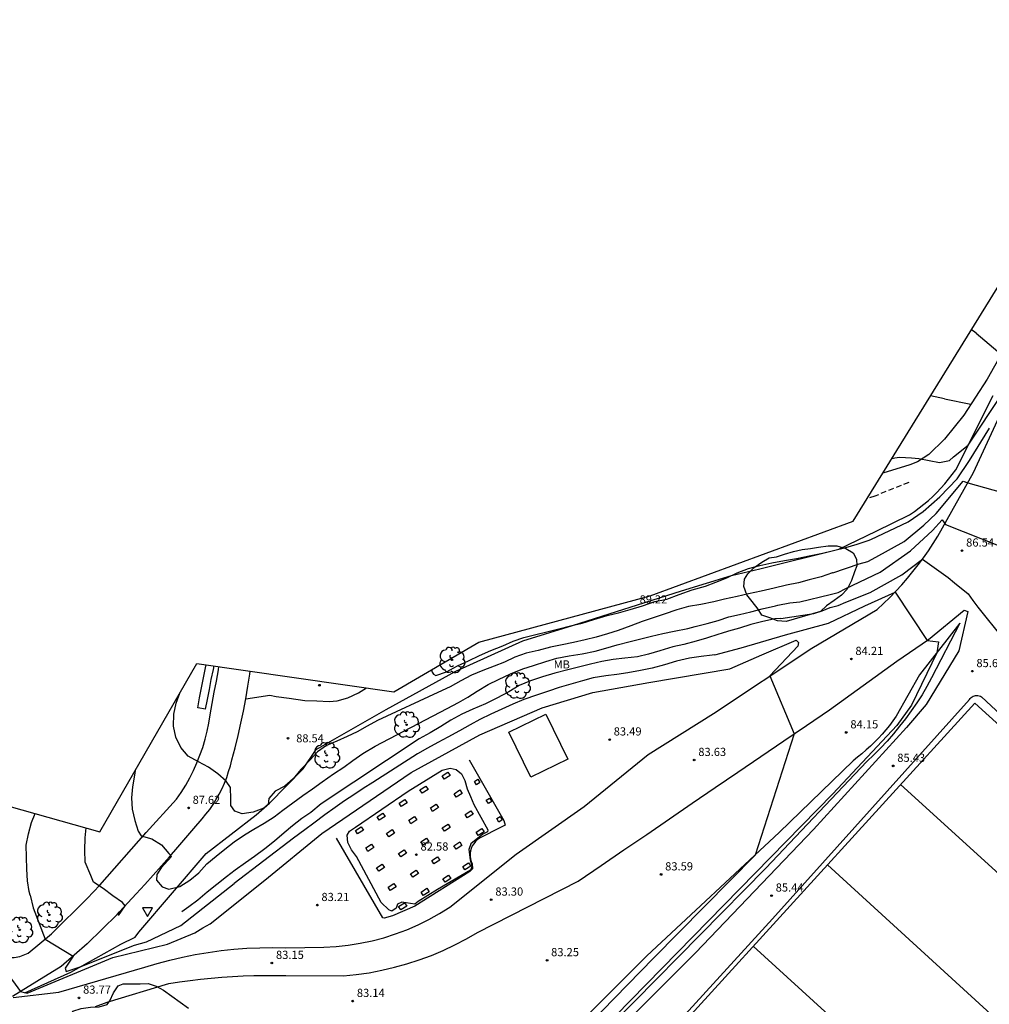
# Model space of a CAD drawing. Units: millimetres. Extents: x 585892 to 586099, y 4795192 to 4795395.
# Drawn here: x 585938 to 586027, y 4795304 to 4795395 of the extents above; entities that cross this region are included whole.
import ezdxf

# ---------------------------------------------------------------- set-up
doc = ezdxf.new("R2010")
doc.units = ezdxf.units.MM
doc.linetypes.add('TRAZOS_NORMALES', pattern=[0.75, 0.5, -0.25])
for name, color, linetype in [('020101', 3, 'CABEZA_TALUD'), ('020104', 34, 'Continuous'), ('020107', 3, 'Continuous'), ('020204', 9, 'Continuous'), ('020308', 9, 'Continuous'), ('060110', 9, 'Continuous'), ('060124', 9, 'Continuous'), ('060128', 7, 'TRAZOS_NORMALES'), ('070104', 3, 'Continuous'), ('070114', 9, 'Continuous'), ('080116', 9, 'Continuous'), ('100106', 63, 'Continuous'), ('100107', 3, 'Continuous'), ('100202', 3, 'Continuous'), ('100301', 7, 'Continuous'), ('260205', 9, 'Continuous')]:
    doc.layers.add(name, color=color, linetype=linetype)
doc.layers.add('020105', color=24, linetype='Continuous', lineweight=30)
doc.layers.add('Ambito Restitucion', color=7, linetype='Continuous', true_color=0xfc00bc)
doc.styles.add('ARIAL', font='ARIAL.TTF', dxfattribs={"height": 1})
doc.linetypes.add('CABEZA_TALUD', pattern='A,0.1,[204,DONOSTI.shx,S=0.15,R=0,X=0,Y=0],0,0.2', length=0.3)

# ---------------------------------------------------------------- blocks, each defined once
blk = doc.blocks.new('ARBOL')
blk.add_circle((0, 0), 0.0587)
for centre, radius, start, end in [((-0.564, 0.381), 0.532, 92.28, 254.58), ((-0.28, 0.855), 0.3, 359.28777, 173.60777), ((0.097, 0.97), 0.21, 23.15651, 160.46651), ((0.438, 0.881), 0.24, 301.57804, 139.32804), ((-0.091, 0.321), 0.12, 119.14, 310.56), ((0.656, 0.288), 0.443, 319.85562, 114.76562), ((0.819, -0.249), 0.383, 235.52754, 62.02753), ((-0.556, -0.339), 0.555, 142.64, 266.54), ((-0.039, -0.384), 0.21, 189.64, 323.88), ((0.299, -0.624), 0.532, 224.67, 0.24), ((-0.301, -0.676), 0.45, 213.78, 295.32)]:
    blk.add_arc(centre, radius, start, end)
blk = doc.blocks.new('COTAPU')
blk.add_circle((0, 0), 0.075)
blk = doc.blocks.new('SETRA')
at = {"linetype": 'Continuous'}
blk.add_lwpolyline([(0.451, 0.26), (-0.45, 0.26), (-0.001, -0.52)], close=True, dxfattribs=at)

msp = doc.modelspace()

# ---------------------------------------------------------------- linework, layer by layer
at = {"layer": '020101'}
for points in [[(585938.17, 4795305.32, 84.13), (585942.4, 4795307.22, 84.78), (585946.98, 4795309.78, 85.97), (585948.28, 4795310.42, 86.41), (585948.62, 4795310.87, 86.44), (585954.8, 4795318.09, 87.73), (585959.39, 4795321.64, 88.07), (585960.61, 4795322.72, 87.78), (585963.69, 4795325.85, 88.25), (585964.91, 4795327.62, 88.28), (585971.33, 4795331.3, 88.73), (585977.7, 4795334.81, 88.77), (585983.84, 4795337.59, 88.87), (585988.41, 4795339.02, 89), (585998.4, 4795342.2, 89.26), (586003.01, 4795343.59, 89), (586005.58, 4795344.21, 88.36), (586012.84, 4795346, 89), (586016.26, 4795347.68, 89.24), (586019.33, 4795349.17, 89.5), (586019.78, 4795349.47, 89.5), (586020.22, 4795349.8, 89.5), (586020.64, 4795350.13, 89.5), (586021.05, 4795350.48, 89.51), (586021.45, 4795350.84, 89.52), (586021.84, 4795351.22, 89.55), (586022.21, 4795351.61, 89.57), (586022.57, 4795352.02, 89.6), (586022.91, 4795352.43, 89.64), (586023.24, 4795352.86, 89.68), (586023.56, 4795353.3, 89.73), (586027.01, 4795360.1, 90.54)], [(586023.94, 4795339.21, 85.52), (586021.35, 4795334.2, 85.49), (586020.92, 4795333.42, 85.41), (586020.47, 4795332.66, 85.34), (586019.99, 4795331.91, 85.28), (586019.49, 4795331.18, 85.23), (586018.97, 4795330.46, 85.19), (586018.42, 4795329.76, 85.16), (586017.86, 4795329.08, 85.14), (586017.27, 4795328.41, 85.13), (586016.67, 4795327.76, 85.13), (586016.04, 4795327.13, 85.14), (586015.4, 4795326.52, 85.16), (586006.13, 4795316.74, 85.07), (585994.11, 4795304.51, 85.16), (585986.3, 4795296.65, 85.07)], [(585978.94, 4795326.69, 83.24), (585982.12, 4795321.13, 83.31), (585982.23, 4795320.69, 83.31), (585981.88, 4795320.5, 83.31), (585979.88, 4795319.49, 83.31), (585979.68, 4795319.35, 83.31), (585979.51, 4795319.18, 83.31), (585979.35, 4795318.99, 83.31), (585979.22, 4795318.79, 83.31), (585979.13, 4795318.56, 83.31), (585979.06, 4795318.33, 83.31), (585979.02, 4795318.09, 83.31), (585979.02, 4795317.84, 83.31), (585979.05, 4795317.6, 83.31), (585979.12, 4795317.36, 83.31), (585979.21, 4795317.14, 83.31), (585979.24, 4795316.7, 83.31), (585978.99, 4795316.43, 83.31), (585973.96, 4795313.27, 83.31), (585971.9, 4795312.38, 83.31), (585971.14, 4795312.15, 83.31), (585971, 4795312.2, 83.31), (585966.76, 4795319.51, 83.54)]]:
    msp.add_polyline3d(points, dxfattribs=at)
at = {"layer": '020104'}
for points in [[(586025.44, 4795365.84, 91), (586027.42, 4795364.16, 91), (586028.19, 4795364.25, 91), (586031.33, 4795369.38, 91), (586031.55, 4795369.62, 91), (586032.67, 4795369.21, 91), (586036.75, 4795367.12, 91), (586038.3, 4795366.27, 91), (586039.05, 4795366.12, 91), (586039.8, 4795366.18, 91), (586040.26, 4795366.49, 91), (586040.45, 4795366.93, 91), (586044.47, 4795373.11, 91), (586046.78, 4795375.32, 91), (586047.39, 4795375.53, 91), (586048.12, 4795375.74, 91), (586048.89, 4795375.84, 91), (586049.66, 4795375.87, 91), (586050.95, 4795375.54, 91)], [(586025.44, 4795365.84, 91), (586025.31, 4795365.92, 91), (586025.02, 4795366.15, 91)], [(586012.29, 4795343.84, 88), (586014.72, 4795344.66, 88), (586015.51, 4795344.89, 88), (586016.22, 4795345.28, 88), (586018.84, 4795346.73, 88), (586020.65, 4795348.23, 88), (586021.77, 4795349.3, 88), (586024.23, 4795352.26, 88), (586024.66, 4795352.1, 88), (586029.26, 4795350.81, 88), (586029.88, 4795350.47, 88), (586030.6, 4795350.19, 88), (586031.33, 4795350.01, 88), (586032.09, 4795350, 88), (586032.85, 4795350.06, 88), (586033.55, 4795350.34, 88), (586034.27, 4795350.78, 88), (586035.47, 4795351.67, 88), (586042.13, 4795361.59, 88)], [(586015.77, 4795346.89, 89), (586019.21, 4795348.52, 89), (586020.58, 4795349.48, 89), (586022.11, 4795350.83, 89), (586023.68, 4795352.46, 89), (586024.84, 4795354.14, 89), (586026.67, 4795357.13, 89)], [(586009.27, 4795341.19, 87), (586012.03, 4795341.84, 87), (586012.77, 4795342.04, 87), (586013.48, 4795342.4, 87), (586016.64, 4795343.9, 87), (586019.41, 4795345.85, 87), (586021.42, 4795347.73, 87), (586022.31, 4795348.7, 87), (586022.62, 4795348.29, 87), (586027.48, 4795346.34, 87), (586029.22, 4795345.9, 87), (586029.99, 4795345.88, 87), (586030.76, 4795345.96, 87), (586033.41, 4795346.33, 87)], [(585975.48, 4795334.93, 89), (585975.54, 4795334.72, 89), (585975.67, 4795334.54, 89), (585975.86, 4795334.43, 89), (585976.85, 4795334.76, 89), (585977.86, 4795335.3, 89), (585978.86, 4795335.77, 89), (585979.87, 4795336.25, 89), (585980.92, 4795336.72, 89), (585982.01, 4795337.15, 89), (585982.98, 4795337.56, 89), (585983.94, 4795337.9, 89), (585985.04, 4795338.19, 89), (585986.06, 4795338.44, 89), (585987.16, 4795338.71, 89), (585988.22, 4795338.98, 89), (585989.3, 4795339.23, 89), (585990.36, 4795339.56, 89), (585991.59, 4795339.93, 89), (585992.63, 4795340.17, 89), (585993.69, 4795340.47, 89), (585994.84, 4795340.82, 89), (585995.97, 4795341.2, 89), (585997.07, 4795341.44, 89), (585998.18, 4795341.85, 89), (585999.39, 4795342.27, 89), (586000.6, 4795342.63, 89), (586001.57, 4795342.99, 89), (586002.56, 4795343.38, 89), (586003.52, 4795343.83, 89), (586004.56, 4795344.24, 89), (586005.6, 4795344.52, 89), (586006.7, 4795344.76, 89), (586007.86, 4795344.98, 89), (586008.97, 4795345.17, 89), (586010.11, 4795345.4, 89), (586011.33, 4795345.64, 89), (586012.36, 4795345.88, 89), (586013.49, 4795346.17, 89), (586014.52, 4795346.48, 89), (586015.52, 4795346.8, 89), (586015.77, 4795346.89, 89)], [(586007.52, 4795339.66, 86), (586010.56, 4795340.11, 86), (586011.32, 4795340.36, 86), (586012.04, 4795340.67, 86), (586012.77, 4795340.85, 86), (586013.48, 4795341.15, 86), (586015.72, 4795342.03, 86), (586018.62, 4795343.66, 86), (586020.52, 4795345.11, 86), (586022.87, 4795343.41, 86), (586023.46, 4795342.91, 86), (586024.71, 4795341.92, 86), (586025.14, 4795341.3, 86), (586025.58, 4795340.69, 86), (586027.95, 4795337.75, 86)], [(586012.29, 4795343.84, 88), (586012.27, 4795343.83, 88), (586011.23, 4795343.49, 88), (586010.13, 4795343.19, 88), (586009.13, 4795342.94, 88), (586008.04, 4795342.71, 88), (586006.9, 4795342.43, 88), (586005.71, 4795342.17, 88), (586004.56, 4795341.92, 88), (586003.5, 4795341.67, 88), (586002.36, 4795341.44, 88), (586001.37, 4795341.18, 88), (586000.18, 4795340.93, 88), (585999.06, 4795340.74, 88), (585997.97, 4795340.46, 88), (585996.83, 4795340.04, 88), (585995.82, 4795339.71, 88), (585994.81, 4795339.38, 88), (585993.77, 4795338.98, 88), (585992.6, 4795338.54, 88), (585991.63, 4795338.24, 88), (585990.58, 4795337.95, 88), (585989.57, 4795337.7, 88), (585988.49, 4795337.45, 88), (585987.46, 4795337.24, 88), (585986.38, 4795337.01, 88), (585985.26, 4795336.73, 88), (585984.17, 4795336.46, 88), (585983.11, 4795336.12, 88), (585982.16, 4795335.66, 88), (585981.22, 4795335.28, 88), (585980.2, 4795334.89, 88), (585979.14, 4795334.44, 88), (585978.18, 4795333.94, 88), (585977.18, 4795333.38, 88), (585976.05, 4795332.86, 88), (585970.52, 4795330.28, 88), (585969.57, 4795329.77, 88), (585968.65, 4795329.25, 88), (585967.74, 4795328.82, 88), (585966.78, 4795328.4, 88), (585965.84, 4795328.01, 88), (585965.02, 4795327.42, 88), (585964.32, 4795326.65, 88), (585963.5, 4795325.79, 88), (585962.8, 4795324.95, 88), (585962.03, 4795324.27, 88), (585961.13, 4795323.82, 88), (585960.54, 4795323.15, 88), (585960.49, 4795322.58, 88), (585960.1, 4795322.25, 88), (585959.13, 4795321.88, 88), (585958.11, 4795321.73, 88), (585957.43, 4795321.97, 88), (585957.08, 4795322.49, 88), (585957.07, 4795323.11, 88), (585957.04, 4795324.16, 88), (585956.64, 4795324.73, 88), (585955.87, 4795325.4, 88), (585955.02, 4795326.01, 88), (585954.11, 4795326.51, 88), (585953.17, 4795327.03, 88), (585952.49, 4795327.82, 88), (585952.02, 4795328.78, 88), (585951.81, 4795329.78, 88), (585951.83, 4795330.87, 88), (585952.07, 4795331.89, 88), (585952.4, 4795332.81, 88)], [(585948.3, 4795325.71, 87), (585948.22, 4795325.27, 87), (585948.04, 4795324.2, 87), (585947.96, 4795323.19, 87), (585948.01, 4795322.17, 87), (585948.27, 4795321.13, 87), (585948.58, 4795320.14, 87), (585948.85, 4795319.71, 87), (585949.82, 4795319.43, 87), (585950.71, 4795318.89, 87), (585951.37, 4795318.08, 87), (585951.62, 4795317.83, 87), (585950.67, 4795316.79, 87), (585950.28, 4795316.17, 87), (585950.25, 4795315.64, 87), (585950.77, 4795315.04, 87), (585951.39, 4795314.82, 87), (585952.4, 4795315.07, 87), (585953.3, 4795315.64, 87), (585954.14, 4795316.33, 87), (585954.88, 4795317.16, 87), (585955.71, 4795317.86, 87), (585956.51, 4795318.5, 87), (585957.38, 4795319.16, 87), (585958.31, 4795319.82, 87), (585959.18, 4795320.32, 87), (585960.12, 4795320.89, 87), (585961.03, 4795321.47, 87), (585961.84, 4795322.07, 87), (585962.75, 4795322.75, 87), (585963.66, 4795323.41, 87), (585964.57, 4795324.03, 87), (585965.46, 4795324.68, 87), (585966.5, 4795325.41, 87), (585967.44, 4795326, 87), (585968.26, 4795326.62, 87), (585969.18, 4795327.27, 87), (585970.31, 4795327.95, 87), (585976.92, 4795331.41, 87), (585977.95, 4795331.94, 87), (585978.82, 4795332.43, 87), (585979.66, 4795332.99, 87), (585980.67, 4795333.59, 87), (585981.63, 4795334.06, 87), (585982.71, 4795334.57, 87), (585983.85, 4795335.02, 87), (585984.82, 4795335.34, 87), (585985.96, 4795335.72, 87), (585986.98, 4795336.02, 87), (585988.1, 4795336.22, 87), (585989.31, 4795336.41, 87), (585990.49, 4795336.67, 87), (585991.48, 4795336.92, 87), (585992.52, 4795337.23, 87), (585993.69, 4795337.55, 87), (585994.67, 4795337.79, 87), (585995.66, 4795338.02, 87), (585996.69, 4795338.27, 87), (585997.74, 4795338.49, 87), (585998.98, 4795338.75, 87), (585999.65, 4795338.91, 87), (586000.76, 4795339.18, 87), (586001.76, 4795339.46, 87), (586002.74, 4795339.8, 87), (586003.73, 4795340.03, 87), (586004.77, 4795340.26, 87), (586005.81, 4795340.53, 87), (586007.03, 4795340.83, 87), (586007.24, 4795340.89, 87), (586008.35, 4795341.08, 87), (586009.27, 4795341.19, 87)], [(586007.52, 4795339.66, 86), (586006.97, 4795339.61, 86), (586005.76, 4795339.36, 86), (586004.78, 4795339.1, 86), (586003.74, 4795338.78, 86), (586002.73, 4795338.49, 86), (586002.06, 4795338.29, 86), (586001.84, 4795338.22, 86), (586000.7, 4795337.86, 86), (585999.74, 4795337.58, 86), (585998.63, 4795337.28, 86), (585997.62, 4795337.06, 86), (585996.42, 4795336.69, 86), (585995.39, 4795336.37, 86), (585994.37, 4795336.14, 86), (585993.22, 4795336.01, 86), (585992.14, 4795335.89, 86), (585991.1, 4795335.7, 86), (585990.07, 4795335.47, 86), (585988.96, 4795335.19, 86), (585987.97, 4795334.94, 86), (585986.79, 4795334.63, 86), (585985.67, 4795334.31, 86), (585984.57, 4795333.92, 86), (585983.51, 4795333.5, 86), (585982.56, 4795332.93, 86), (585981.46, 4795332.35, 86), (585980.43, 4795331.82, 86), (585979.26, 4795331.33, 86), (585978.26, 4795330.88, 86), (585977.24, 4795330.33, 86), (585976.32, 4795329.75, 86), (585975.36, 4795329.16, 86), (585974.36, 4795328.62, 86), (585965.36, 4795322.66, 86), (585964.41, 4795321.86, 86), (585963.58, 4795321.29, 86), (585962.73, 4795320.64, 86), (585961.96, 4795319.98, 86), (585961.08, 4795319.21, 86), (585960.2, 4795318.51, 86), (585959.25, 4795317.81, 86), (585958.4, 4795317.25, 86), (585957.48, 4795316.56, 86), (585956.68, 4795315.96, 86), (585955.79, 4795315.25, 86), (585954.89, 4795314.54, 86), (585954.04, 4795313.81, 86), (585953.23, 4795313.21, 86), (585952.58, 4795312.73, 86)], [(585935.36, 4795308.72, 84), (585937.79, 4795305.44, 84), (585938.39, 4795305.29, 84), (585946.24, 4795308.55, 84), (585951.27, 4795309.79, 84), (585953.76, 4795310.83, 84), (585954.5, 4795311.27, 84), (585955.17, 4795311.63, 84), (585960.2, 4795315.64, 84), (585965.43, 4795319.94, 84), (585973.6, 4795325.52, 84), (585979.91, 4795328.98, 84), (585985.63, 4795331.47, 84), (585990.27, 4795332.85, 84), (585995.41, 4795333.77, 84), (586002.83, 4795335.03, 84), (586005.79, 4795336.33, 84), (586008.92, 4795337.65, 84), (586009.13, 4795337.45, 84), (586009.08, 4795337.12, 84), (586006.52, 4795334.38, 84), (586008.75, 4795329.08, 84), (586005.17, 4795317.95, 84), (585995.84, 4795308.49, 84), (585985.2, 4795297.56, 84)], [(585968.59, 4795317.82, 83), (585968.14, 4795318.44, 83), (585967.79, 4795319.11, 83), (585967.73, 4795319.76, 83), (585967.95, 4795320.13, 83), (585968.52, 4795320.51, 83), (585973.34, 4795323.8, 83), (585976.46, 4795325.74, 83), (585977.19, 4795325.93, 83), (585977.75, 4795325.8, 83), (585978.22, 4795325.41, 83), (585978.52, 4795324.8, 83), (585978.74, 4795324.04, 83), (585979.04, 4795323.33, 83), (585979.35, 4795322.58, 83), (585980.65, 4795320.27, 83), (585980.62, 4795320.07, 83), (585980.19, 4795319.87, 83), (585979.08, 4795318.98, 83), (585978.91, 4795318.45, 83), (585979.02, 4795317.5, 83), (585979.19, 4795316.98, 83), (585979.16, 4795316.79, 83), (585979.04, 4795316.56, 83), (585976.03, 4795314.8, 83), (585974.24, 4795313.68, 83), (585973.94, 4795313.45, 83), (585973.56, 4795313.5, 83), (585972.77, 4795313.64, 83), (585972.37, 4795313.44, 83), (585972.23, 4795313.08, 83), (585971.83, 4795312.79, 83), (585971.55, 4795312.91, 83), (585970.85, 4795313.61, 83), (585968.59, 4795317.82, 83)], [(585946.76, 4795312.42, 86), (585947.39, 4795313.3, 86), (585947.12, 4795313.59, 86), (585946.26, 4795314.21, 86), (585945.36, 4795314.88, 86), (585944.48, 4795315.47, 86), (585944.22, 4795316.06, 86), (585943.72, 4795317.31, 86), (585943.67, 4795318.39, 86), (585943.71, 4795319.53, 86), (585943.79, 4795320.44, 86)]]:
    msp.add_polyline3d(points, dxfattribs=at)
at = {"layer": '020105'}
for points in [[(586020.18, 4795354.32, 90), (586022.06, 4795353.98, 90), (586022.99, 4795354.14, 90), (586023.37, 4795354.47, 90), (586024.71, 4795355.57, 90), (586027.85, 4795360.29, 90)], [(586017.71, 4795354.32, 90), (586017.74, 4795354.33, 90), (586017.97, 4795354.39, 90), (586018.39, 4795354.45, 90), (586019.5, 4795354.4, 90), (586020.18, 4795354.32, 90)], [(586001.48, 4795336.31, 85), (586003.88, 4795336.96, 85), (586007.96, 4795338.15, 85), (586011.89, 4795339.23, 85), (586015.23, 4795340.8, 85), (586018.01, 4795342.08, 85), (586020.93, 4795337.63, 85), (586021.98, 4795337.5, 85), (586021.83, 4795336.51, 85), (586019.52, 4795331.71, 85), (586018.17, 4795329.85, 85), (586012.3, 4795323.56, 85), (585986.63, 4795297.36, 85)], [(586001.48, 4795336.31, 85), (586001.23, 4795336.29, 85), (586000.2, 4795336.16, 85), (585999.15, 4795336.01, 85), (585997.95, 4795335.74, 85), (585996.86, 4795335.4, 85), (585995.73, 4795335.11, 85), (585994.64, 4795334.88, 85), (585993.49, 4795334.68, 85), (585992.48, 4795334.53, 85), (585991.47, 4795334.39, 85), (585990.3, 4795334.22, 85), (585989.32, 4795333.94, 85), (585988.27, 4795333.64, 85), (585987.19, 4795333.31, 85), (585986.22, 4795333, 85), (585985.12, 4795332.61, 85), (585983.95, 4795332.21, 85), (585982.94, 4795331.8, 85), (585981.93, 4795331.35, 85), (585980.93, 4795330.89, 85), (585979.9, 4795330.38, 85), (585979.01, 4795329.89, 85), (585978.05, 4795329.36, 85), (585976.96, 4795328.77, 85), (585976.06, 4795328.28, 85), (585975.12, 4795327.75, 85), (585974.2, 4795327.24, 85), (585970.09, 4795324.61, 85), (585969.22, 4795324.06, 85), (585968.34, 4795323.47, 85), (585967.49, 4795322.92, 85), (585966.64, 4795322.3, 85), (585965.68, 4795321.65, 85), (585964.67, 4795320.89, 85), (585963.87, 4795320.25, 85), (585962.81, 4795319.51, 85), (585957.36, 4795315.33, 85)], [(585938.67, 4795314.28, 85), (585938.58, 4795314.6, 85), (585938.41, 4795315.6, 85), (585938.37, 4795316.66, 85), (585938.32, 4795317.75, 85), (585938.31, 4795318.85, 85), (585938.5, 4795319.91, 85), (585938.78, 4795320.93, 85), (585939.12, 4795321.75, 85)], [(585938.67, 4795314.28, 85), (585938.93, 4795313.1, 85), (585940.04, 4795310.24, 85), (585942.6, 4795308.68, 85), (585941.87, 4795307.56, 85), (585941.98, 4795307.26, 85), (585943.25, 4795307.69, 85), (585948.22, 4795309.69, 85), (585949.33, 4795309.99, 85), (585952.49, 4795311.5, 85), (585957.36, 4795315.33, 85)]]:
    msp.add_polyline3d(points, dxfattribs=at)
at = {"layer": '020107'}
msp.add_polyline3d([(586023.94, 4795339.21, 85.52), (586020.25, 4795334.49, 84.61), (586018.09, 4795330.68, 84.36), (586017.79, 4795330.26, 84.38), (586017.48, 4795329.85, 84.39), (586017.15, 4795329.45, 84.39), (586016.81, 4795329.05, 84.38), (586016.47, 4795328.67, 84.35), (586016.11, 4795328.3, 84.33), (586015.74, 4795327.94, 84.29), (586015.36, 4795327.59, 84.24), (586014.96, 4795327.25, 84.18), (586014.56, 4795326.92, 84.12), (586014.15, 4795326.61, 84.04), (586007.38, 4795320.01, 84.04), (585995.22, 4795308.69, 83.82), (585986.06, 4795299.54, 83.63), (585983.34, 4795296.35, 83.59), (585982.12, 4795294.6, 83.43)], dxfattribs=at)
at = {"layer": '060110'}
for points in [[(585937.11, 4795304.89, 83.87), (585941.3, 4795305.38, 83.98), (585949.18, 4795307.66, 83.27), (585950.32, 4795308.01, 83.15), (585951.48, 4795308.32, 83.06), (585952.64, 4795308.59, 82.99), (585953.81, 4795308.82, 82.94), (585954.98, 4795309.02, 82.9), (585956.17, 4795309.18, 82.88), (585957.35, 4795309.31, 82.89), (585958.54, 4795309.4, 82.91), (585959.73, 4795309.44, 82.95), (585960.93, 4795309.46, 83.01), (585962.12, 4795309.43, 83.09), (585965.61, 4795309.5, 83.01), (585966.72, 4795309.56, 82.96), (585967.83, 4795309.68, 82.92), (585968.94, 4795309.86, 82.9), (585970.03, 4795310.08, 82.89), (585971.11, 4795310.37, 82.89), (585972.17, 4795310.71, 82.9), (585973.22, 4795311.1, 82.92), (585974.24, 4795311.54, 82.96), (585975.24, 4795312.04, 83.01), (585976.22, 4795312.58, 83.07), (585977.16, 4795313.18, 83.14), (585983.23, 4795318.04, 83.28), (585989.48, 4795322.4, 83.63), (585995.36, 4795327.19, 83.63), (586001.33, 4795330.93, 83.73), (586010.37, 4795336.94, 84.2), (586016.37, 4795340.48, 84.59), (586016.95, 4795341.02, 84.71), (586017.52, 4795341.58, 84.86), (586018.08, 4795342.15, 85.02), (586018.61, 4795342.74, 85.19), (586019.13, 4795343.34, 85.38), (586019.64, 4795343.95, 85.59), (586020.13, 4795344.58, 85.8), (586020.6, 4795345.22, 86.04), (586021.06, 4795345.87, 86.29), (586021.49, 4795346.54, 86.55), (586021.91, 4795347.21, 86.82), (586025.2, 4795353.05, 88.23), (586029.24, 4795361.78, 90.02)], [(585944.67, 4795304.07, 83.71), (585945.72, 4795304.45, 83.64), (585951.39, 4795306.16, 83.42), (585952.36, 4795306.31, 83.36), (585953.33, 4795306.45, 83.31), (585954.3, 4795306.57, 83.26), (585955.28, 4795306.67, 83.21), (585956.25, 4795306.75, 83.16), (585957.23, 4795306.82, 83.11), (585958.21, 4795306.87, 83.06), (585959.19, 4795306.9, 83.02), (585960.17, 4795306.91, 82.98), (585961.14, 4795306.91, 82.94), (585962.12, 4795306.89, 82.9), (585967.4, 4795306.88, 83), (585968.58, 4795307, 83.01), (585969.76, 4795307.16, 83.01), (585970.92, 4795307.38, 83.03), (585972.08, 4795307.65, 83.04), (585973.22, 4795307.97, 83.07), (585974.35, 4795308.33, 83.09), (585975.47, 4795308.74, 83.13), (585976.56, 4795309.2, 83.16), (585977.63, 4795309.71, 83.2), (585978.68, 4795310.26, 83.25), (585979.71, 4795310.86, 83.3), (585988.94, 4795315.55, 83.3), (585991.04, 4795316.98, 83.33), (585993.13, 4795318.42, 83.37), (585995.22, 4795319.85, 83.42), (585997.31, 4795321.28, 83.48), (585999.4, 4795322.71, 83.55), (586001.5, 4795324.14, 83.63), (586003.59, 4795325.57, 83.73), (586005.69, 4795327, 83.83), (586007.78, 4795328.42, 83.94), (586009.88, 4795329.85, 84.07), (586011.98, 4795331.27, 84.2), (586018.17, 4795335.73, 84.34), (586021.06, 4795337.72, 85.03), (586024.35, 4795340.43, 86.02), (586024.68, 4795340.31, 86.06), (586023.84, 4795336.7, 85.76), (586020.84, 4795331.76, 85.47), (586019.05, 4795329.65, 85.41), (586010.51, 4795320.3, 85.5), (585999.68, 4795308.98, 85.38), (585987.09, 4795296.36, 85.29)], [(585943.9, 4795313.98, 85.83), (585945.04, 4795315.19, 85.9), (585949.31, 4795320.02, 86.87), (585952.09, 4795323.08, 87.73), (585952.52, 4795323.7, 87.8), (585952.93, 4795324.35, 87.86), (585953.3, 4795325.02, 87.92), (585953.65, 4795325.7, 87.97), (585953.96, 4795326.4, 88.02), (585954.24, 4795327.11, 88.05), (585954.49, 4795327.83, 88.08), (585954.71, 4795328.57, 88.1), (585954.89, 4795329.31, 88.11), (585955.04, 4795330.06, 88.11), (585955.16, 4795330.82, 88.11), (585955.35, 4795331.85, 88.16), (585955.55, 4795332.88, 88.22), (585955.74, 4795333.91, 88.27), (585955.93, 4795334.95, 88.32), (585955.98, 4795335.24, 88.33)], [(585958.44, 4795332.29, 88.25), (585958.64, 4795333.43, 88.27), (585958.82, 4795334.56, 88.3), (585958.85, 4795334.82, 88.3)], [(585958.44, 4795332.29, 88.25), (585960.65, 4795332.62, 88.36), (585961.24, 4795332.51, 88.37), (585962.41, 4795332.35, 88.41), (585963.85, 4795332.13, 88.43), (585964.95, 4795332.11, 88.43), (585966.09, 4795332.03, 88.54), (585966.83, 4795332.1, 88.56), (585967.81, 4795332.38, 88.59), (585968.78, 4795332.84, 88.63), (585969.5, 4795333.29, 88.66)], [(585990.75, 4795294.57, 85.29), (586006.77, 4795312.1, 85.43), (586024.83, 4795332.23, 85.38), (586024.89, 4795332.32, 85.38), (586024.97, 4795332.4, 85.38), (586025.06, 4795332.47, 85.38), (586025.16, 4795332.52, 85.38), (586025.27, 4795332.57, 85.38), (586025.38, 4795332.59, 85.38), (586025.49, 4795332.6, 85.38), (586025.6, 4795332.59, 85.38), (586025.71, 4795332.57, 85.38), (586025.82, 4795332.53, 85.38), (586025.92, 4795332.48, 85.38), (586036.57, 4795322.56, 85.1)], [(585946.63, 4795312.49, 85.8), (585946.86, 4795312.73, 85.82), (585947.63, 4795313.56, 85.93), (585948.4, 4795314.4, 86.06), (585949.17, 4795315.25, 86.2), (585949.94, 4795316.1, 86.37), (585950.7, 4795316.95, 86.56), (585951.45, 4795317.8, 86.76), (585952.2, 4795318.66, 86.99), (585952.95, 4795319.52, 87.24), (585953.69, 4795320.39, 87.5), (585954.44, 4795321.26, 87.79), (585954.79, 4795321.69, 87.85), (585955.13, 4795322.13, 87.91), (585955.44, 4795322.59, 87.96), (585955.73, 4795323.07, 88.01), (585956.01, 4795323.55, 88.05), (585956.26, 4795324.05, 88.09), (585956.48, 4795324.56, 88.13), (585956.69, 4795325.08, 88.16), (585956.87, 4795325.61, 88.18), (585957.03, 4795326.14, 88.2), (585957.17, 4795326.69, 88.22), (585957.46, 4795327.8, 88.21), (585957.73, 4795328.91, 88.22), (585957.99, 4795330.04, 88.23), (585958.22, 4795331.16, 88.24), (585958.44, 4795332.29, 88.25)], [(585932.62, 4795310.45, 83.48), (585932.97, 4795310.07, 83.55), (585933.35, 4795309.73, 83.63), (585933.77, 4795309.42, 83.71), (585934.21, 4795309.16, 83.79), (585934.68, 4795308.94, 83.88), (585935.17, 4795308.76, 83.97), (585935.67, 4795308.64, 84.05), (585936.18, 4795308.56, 84.14), (585936.7, 4795308.54, 84.22), (585937.21, 4795308.56, 84.3), (585937.72, 4795308.64, 84.38), (585938.48, 4795308.96, 84.38), (585940.62, 4795310.71, 85.23), (585943.9, 4795313.98, 85.83)], [(585946.63, 4795312.49, 85.8), (585943.9, 4795309.82, 85.42), (585941.51, 4795307.73, 84.65), (585937.05, 4795304.98, 83.87)]]:
    msp.add_polyline3d(points, dxfattribs=at)
at = {"layer": '060124'}
msp.add_polyline3d([(585985.96, 4795330.89, 83.59), (585987.99, 4795326.76, 83.6), (585984.6, 4795325.09, 83.6), (585982.57, 4795329.22, 83.59), (585985.96, 4795330.89, 83.59)], dxfattribs=at)
at = {"layer": '060128'}
msp.add_polyline3d([(586019.25, 4795352.14, 89.88), (586016.14, 4795350.88, 89.7), (586015.43, 4795350.63, 89.68)], dxfattribs=at)
at = {"layer": '070104'}
for points in [[(586034.68, 4795381.8, 91.74), (586036.11, 4795381.22, 91.62), (586036.38, 4795380.73, 91.62), (586036.38, 4795380.2, 91.62), (586032.79, 4795372.82, 91.41), (586026.46, 4795361.6, 90.8), (586024.3, 4795358.31, 90.5), (586022.54, 4795356.1, 90.38), (586021.09, 4795354.69, 90.31), (586020.06, 4795354.04, 89.91)], [(586022.52, 4795359.82, 90.65), (586021.26, 4795360.07, 90.63)], [(586022.52, 4795359.82, 90.65), (586024.963, 4795359.319, 90.59)], [(586020.06, 4795354.04, 89.91), (586019.34, 4795353.76, 89.87), (586016.88, 4795352.98, 89.77)]]:
    msp.add_polyline3d(points, dxfattribs=at)
at = {"layer": '070114'}
for points in [[(585976.44, 4795325.22, 83.17), (585976.97, 4795325.56, 83.17), (585977.18, 4795325.25, 83.17), (585976.64, 4795324.91, 83.17), (585976.44, 4795325.22, 83.17)], [(585974.42, 4795323.93, 83.17), (585974.95, 4795324.27, 83.17), (585975.16, 4795323.96, 83.17), (585974.62, 4795323.62, 83.17), (585974.42, 4795323.93, 83.17)], [(585979.41, 4795324.71, 83.17), (585979.72, 4795324.91, 83.17), (585979.92, 4795324.6, 83.17), (585979.61, 4795324.4, 83.17), (585979.41, 4795324.71, 83.17)], [(585977.55, 4795323.58, 83.17), (585978.08, 4795323.92, 83.17), (585978.29, 4795323.61, 83.17), (585977.75, 4795323.27, 83.17), (585977.55, 4795323.58, 83.17)], [(585972.5, 4795322.72, 83.17), (585973.03, 4795323.06, 83.17), (585973.24, 4795322.75, 83.17), (585972.7, 4795322.41, 83.17), (585972.5, 4795322.72, 83.17)], [(585975.38, 4795322.27, 83.17), (585975.91, 4795322.61, 83.17), (585976.12, 4795322.3, 83.17), (585975.58, 4795321.96, 83.17), (585975.38, 4795322.27, 83.17)], [(585980.5, 4795322.98, 83.17), (585980.81, 4795323.18, 83.17), (585981.01, 4795322.87, 83.17), (585980.7, 4795322.67, 83.17), (585980.5, 4795322.98, 83.17)], [(585970.48, 4795321.45, 83.17), (585971.01, 4795321.79, 83.17), (585971.22, 4795321.48, 83.17), (585970.68, 4795321.14, 83.17), (585970.48, 4795321.45, 83.17)], [(585978.55, 4795321.67, 83.17), (585979.08, 4795322.01, 83.17), (585979.29, 4795321.7, 83.17), (585978.75, 4795321.36, 83.17), (585978.55, 4795321.67, 83.17)], [(585973.39, 4795321.14, 83.17), (585973.92, 4795321.48, 83.17), (585974.13, 4795321.17, 83.17), (585973.59, 4795320.83, 83.17), (585973.39, 4795321.14, 83.17)], [(585976.46, 4795320.45, 83.17), (585976.99, 4795320.79, 83.17), (585977.2, 4795320.48, 83.17), (585976.66, 4795320.14, 83.17), (585976.46, 4795320.45, 83.17)], [(585981.46, 4795321.29, 83.17), (585981.77, 4795321.49, 83.17), (585981.97, 4795321.18, 83.17), (585981.66, 4795320.98, 83.17), (585981.46, 4795321.29, 83.17)], [(585968.5, 4795320.2, 83.17), (585969.03, 4795320.54, 83.17), (585969.24, 4795320.23, 83.17), (585968.7, 4795319.89, 83.17), (585968.5, 4795320.2, 83.17)], [(585971.35, 4795319.94, 83.14), (585971.88, 4795320.28, 83.14), (585972.09, 4795319.97, 83.14), (585971.55, 4795319.63, 83.14), (585971.35, 4795319.94, 83.14)], [(585979.56, 4795320.04, 83.17), (585980.09, 4795320.38, 83.17), (585980.3, 4795320.07, 83.17), (585979.76, 4795319.73, 83.17), (585979.56, 4795320.04, 83.17)], [(585969.44, 4795318.6, 83.17), (585969.97, 4795318.94, 83.17), (585970.18, 4795318.63, 83.17), (585969.64, 4795318.29, 83.17), (585969.44, 4795318.6, 83.17)], [(585974.5, 4795319.16, 83.17), (585975.03, 4795319.5, 83.17), (585975.24, 4795319.19, 83.17), (585974.7, 4795318.85, 83.17), (585974.5, 4795319.16, 83.17)], [(585977.53, 4795318.81, 83.17), (585978.06, 4795319.15, 83.17), (585978.27, 4795318.84, 83.17), (585977.73, 4795318.5, 83.17), (585977.53, 4795318.81, 83.17)], [(585972.45, 4795318.1, 83.14), (585972.98, 4795318.44, 83.14), (585973.19, 4795318.13, 83.14), (585972.65, 4795317.79, 83.14), (585972.45, 4795318.1, 83.14)], [(585970.43, 4795316.78, 83.17), (585970.96, 4795317.12, 83.17), (585971.17, 4795316.81, 83.17), (585970.63, 4795316.47, 83.17), (585970.43, 4795316.78, 83.17)], [(585975.5, 4795317.44, 83.17), (585976.03, 4795317.78, 83.17), (585976.24, 4795317.47, 83.17), (585975.7, 4795317.13, 83.17), (585975.5, 4795317.44, 83.17)], [(585978.34, 4795316.89, 83.17), (585978.87, 4795317.23, 83.17), (585979.08, 4795316.92, 83.17), (585978.54, 4795316.58, 83.17), (585978.34, 4795316.89, 83.17)], [(585973.55, 4795316.22, 83.14), (585974.08, 4795316.56, 83.14), (585974.29, 4795316.25, 83.14), (585973.75, 4795315.91, 83.14), (585973.55, 4795316.22, 83.14)], [(585971.49, 4795315, 83.17), (585972.02, 4795315.34, 83.17), (585972.23, 4795315.03, 83.17), (585971.69, 4795314.69, 83.17), (585971.49, 4795315, 83.17)], [(585976.52, 4795315.76, 83.17), (585977.05, 4795316.1, 83.17), (585977.26, 4795315.79, 83.17), (585976.72, 4795315.45, 83.17), (585976.52, 4795315.76, 83.17)], [(585974.52, 4795314.56, 83.14), (585975.05, 4795314.9, 83.14), (585975.26, 4795314.59, 83.14), (585974.72, 4795314.25, 83.14), (585974.52, 4795314.56, 83.14)], [(585972.46, 4795313.22, 83.17), (585972.99, 4795313.56, 83.17), (585973.2, 4795313.25, 83.17), (585972.66, 4795312.91, 83.17), (585972.46, 4795313.22, 83.17)]]:
    msp.add_polyline3d(points, dxfattribs=at)
at = {"layer": '080116'}
for points in [[(586025.33, 4795331.9, 89.99), (586070.05, 4795291.29, 88.49), (586036.07, 4795254.03, 88.37), (585991.43, 4795294.71, 89.31), (586025.33, 4795331.9, 89.99)], [(586063.21, 4795283.79, 88.3), (586018.501, 4795324.409, 89.38)], [(586011.802, 4795317.059, 89.38), (586056.38, 4795276.3, 88.83)], [(586049.631, 4795268.9, 88.85), (586004.992, 4795309.588, 89.08)]]:
    msp.add_polyline3d(points, dxfattribs=at)
at = {"layer": '100106'}
for points in [[(586008.02, 4795339.39, 91.43), (586007.22, 4795339.44, 91.43), (586006.5, 4795339.7, 91.43), (586005.79, 4795339.97, 91.43), (586005.44, 4795340.5, 91.43), (586004.9, 4795341.21, 91.43), (586004.41, 4795341.83, 91.43), (586004.14, 4795342.59, 91.43), (586004.19, 4795343.25, 91.43), (586004.5, 4795343.74, 91.43), (586005.07, 4795344.32, 91.43), (586005.78, 4795344.81, 91.43), (586006.45, 4795345.21, 91.43), (586007.12, 4795345.3, 91.43), (586007.87, 4795345.57, 91.43), (586008.67, 4795345.79, 91.43), (586009.47, 4795345.97, 91.43), (586010.23, 4795346.06, 91.43), (586010.98, 4795346.2, 91.43), (586011.87, 4795346.33, 91.43), (586012.67, 4795346.33, 91.43), (586013.47, 4795346.07, 91.43), (586014.14, 4795345.67, 91.43), (586014.45, 4795345.09, 91.43), (586014.49, 4795344.47, 91.43), (586014.27, 4795343.94, 91.43), (586014.01, 4795343.14, 91.43), (586013.61, 4795342.34, 91.43), (586013.08, 4795341.8, 91.43), (586012.41, 4795341.31, 91.43), (586011.7, 4795340.82, 91.43), (586011.17, 4795340.29, 91.43), (586008.02, 4795339.39, 91.43)], [(585941.98, 4795301.71, 80.1), (585942.57, 4795303.63, 86.17), (585943.34, 4795303.87, 86.17), (585944.19, 4795304, 86.17), (585945, 4795304.04, 86.17), (585945.74, 4795304.23, 86.17), (585945.97, 4795304.57, 86.17), (585946.31, 4795305.31, 86.17), (585946.73, 4795305.94, 86.17), (585947.18, 4795306.13, 86.17), (585947.93, 4795306.13, 86.17), (585948.75, 4795306.13, 86.17), (585949.5, 4795306.17, 86.17), (585950.23, 4795305.93, 86.17), (585950.88, 4795305.56, 86.17), (585953.19, 4795303.9, 80.1)]]:
    msp.add_polyline3d(points, dxfattribs=at)
at = {"layer": '100107'}
for points in [[(585954.03, 4795331.45, 89.19), (585954.19, 4795332.36, 89.21), (585954.37, 4795333.29, 89.25), (585954.55, 4795334.21, 89.29), (585954.74, 4795335.12, 89.33), (585954.81, 4795335.41, 89.34)], [(585954.76, 4795331.32, 89.19), (585954.92, 4795332.23, 89.21), (585955.1, 4795333.14, 89.25), (585955.28, 4795334.06, 89.29), (585955.47, 4795334.97, 89.33), (585955.54, 4795335.3, 89.35)], [(585954.76, 4795331.32, 89.19), (585954.03, 4795331.45, 89.19)]]:
    msp.add_polyline3d(points, dxfattribs=at)
at = {"layer": 'Ambito Restitucion'}
msp.add_polyline3d([(585900.73, 4795297.65, 85.2), (585891.78, 4795311.05, 85.2), (585901.88, 4795341.19, 85.2), (585905.49, 4795371.01, 90.3), (585898.88, 4795391.58, 90.3), (585906.7, 4795394.59, 90.3), (585919.23, 4795389.94, 90.3), (585915.78, 4795372.12, 90.3), (585918.02, 4795361.35, 90.3), (585921.82, 4795358.49, 90.3), (585921.7, 4795351.96, 90.3), (585921.43, 4795328.77, 90.3), (585935.48, 4795322.77, 90.3), (585945.06, 4795320.08, 90.3), (585953.96, 4795335.53, 90.3), (585972.03, 4795332.92, 90.3), (585979.82, 4795337.47, 90.3), (585995.54, 4795341.74, 90.3), (586014.17, 4795348.59, 90.3), (586030.74, 4795375.41, 92.73)], dxfattribs=at)

# ---------------------------------------------------------------- block references
at = {"layer": '020204'}
for p in [(586024.14, 4795345.88, 86.54), (586013.99, 4795335.94, 84.21), (586025.09, 4795334.82, 85.67), (586013.52, 4795329.2, 84.15), (585991.82, 4795328.54, 83.49), (585999.57, 4795326.67, 83.63), (586017.83, 4795326.13, 85.43), (585974.09, 4795317.98, 82.58), (585996.54, 4795316.17, 83.59), (585965.01, 4795313.36, 83.21), (585980.95, 4795313.85, 83.3), (586006.67, 4795314.22, 85.44), (585960.83, 4795308.05, 83.15), (585986.08, 4795308.3, 83.25), (585943.14, 4795304.85, 83.77), (585968.25, 4795304.55, 83.14)]:
    msp.add_blockref('COTAPU', p, dxfattribs=at)
at = {"layer": '020204', "rotation": 359.99}
for p in [(585965.2, 4795333.53, 88.27), (585962.32, 4795328.67, 88.54), (585953.2, 4795322.28, 87.62)]:
    msp.add_blockref('COTAPU', p, dxfattribs=at)
at = {"layer": '100202', "rotation": 359.99}
for p in [(585977.36, 4795335.85, 89.01), (585983.36, 4795333.49, 85.89), (585973.19, 4795329.91, 86.98)]:
    msp.add_blockref('ARBOL', p, dxfattribs=at)
at = {"layer": '100202'}
for p in [(585965.87, 4795327.1, 87.54), (585940.43, 4795312.46, 85.33), (585937.71, 4795311.08, 84.58)]:
    msp.add_blockref('ARBOL', p, dxfattribs=at)
at = {"layer": '260205'}
msp.add_blockref('SETRA', (585949.43, 4795312.84, 86.74), dxfattribs=at)

# ---------------------------------------------------------------- texts
at = {"layer": '020308', "style": 'ARIAL'}
for s, p in [('86.54', (586024.52, 4795346.25, 86.54)), ('84.21', (586014.36, 4795336.31, 84.21)), ('85.67', (586025.46, 4795335.19, 85.67)), ('83.49', (585992.19, 4795328.92, 83.49)), ('84.15', (586013.9, 4795329.57, 84.15)), ('83.63', (585999.95, 4795327.04, 83.63)), ('85.43', (586018.2, 4795326.5, 85.43)), ('82.58', (585974.47, 4795318.36, 82.58)), ('83.59', (585996.91, 4795316.54, 83.59)), ('85.44', (586007.05, 4795314.6, 85.44)), ('83.21', (585965.38, 4795313.73, 83.21)), ('83.30', (585981.33, 4795314.23, 83.3)), ('83.15', (585961.21, 4795308.42, 83.15)), ('83.25', (585986.45, 4795308.67, 83.25)), ('83.77', (585943.52, 4795305.23, 83.77)), ('83.14', (585968.63, 4795304.93, 83.14))]:
    msp.add_text(s, height=0.75, dxfattribs=at).set_placement(p)
for s, p in [('89.22', (585994.57, 4795341.04, 89.21)), ('88.54', (585963.07, 4795328.29, 88.53)), ('87.62', (585953.57, 4795322.65, 87.62))]:
    msp.add_text(s, height=0.74, rotation=359.99, dxfattribs=at).set_placement(p)
at = {"layer": '100301', "style": 'ARIAL'}
msp.add_text('MB', height=0.74, rotation=359.99, dxfattribs=at).set_placement((585986.69, 4795335.07))

doc.saveas('drawing.dxf')
